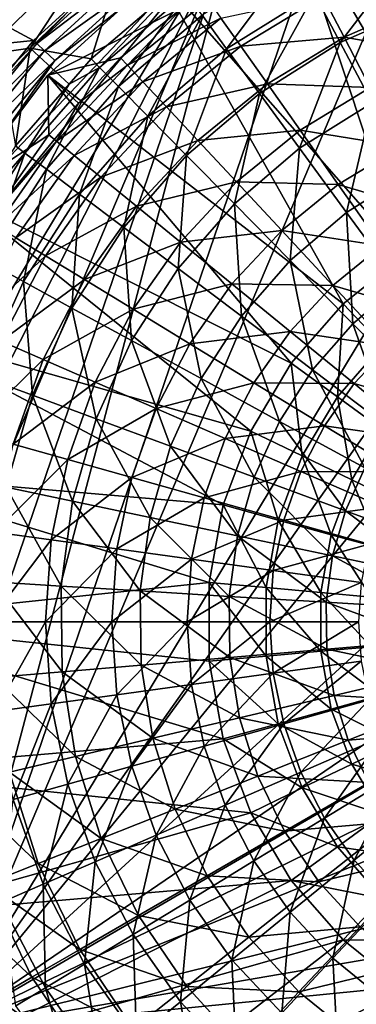
# Model space of a CAD drawing. Extents: x -59 to 59, y -118 to 0.
# Drawn here: x -32 to -15, y -78 to -28 of the extents above; entities that cross this region are included whole.
import ezdxf

# ---------------------------------------------------------------- set-up
doc = ezdxf.new("R2010")
doc.units = 0
doc.layers.add('L1', color=7, linetype='CONTINUOUS')
doc.layers.add('L4', color=7, linetype='CONTINUOUS')

msp = doc.modelspace()

# ---------------------------------------------------------------- linework, layer by layer
at = {"layer": 'L1', "color": 255}
for points in [[(-18.49814, -21.55072, -9.199997), (-8.843063, -38.01062, -9.199997), (-11.35701, -18.78424, -9.199997)], [(-25.00934, -25.58229, -9.199997), (-12.39518, -39.9221, -9.199997), (-18.49814, -21.55072, -9.199997)], [(-18.49814, -21.55072, -9.199997), (-12.39518, -39.9221, -9.199997), (-8.843063, -38.01062, -9.199997)], [(-30.66887, -30.74163, -9.199997), (-15.54891, -42.43711, -9.199997), (-25.00934, -25.58229, -9.199997)], [(-25.00934, -25.58229, -9.199997), (-23.7444, -27.25337, -61.53087), (-30.66887, -30.74163, -9.199997)], [(-25.00934, -25.58229, -9.199997), (-15.54891, -42.43711, -9.199997), (-12.39518, -39.9221, -9.199997)], [(-26.58829, -30.23089, -66.54388), (-23.7444, -27.25337, -61.53087), (-22.46411, -26.87561, -66.54388)], [(-26.58829, -30.23089, -66.54388), (-22.46411, -26.87561, -66.54388), (-21.8008, -27.81531, -71.45038)], [(-16.58, -26.70205, -76.17048), (-20.78263, -29.25772, -76.17048), (-21.8008, -27.81531, -71.45038)], [(-16.58, -26.70205, -76.17048), (-15.49785, -28.79051, -80.62737), (-20.78263, -29.25772, -76.17048)], [(-11.28083, -26.9588, -80.62737), (-15.49785, -28.79051, -80.62737), (-16.58, -26.70205, -76.17048)], [(-11.28083, -26.9588, -80.62737), (-10.30951, -29.69182, -84.74851), (-15.49785, -28.79051, -80.62737)], [(-30.66887, -30.74163, -9.199997), (-23.7444, -27.25337, -61.53087), (-26.94059, -29.85367, -61.53087)], [(-26.94059, -29.85367, -61.53087), (-23.7444, -27.25337, -61.53087), (-26.58829, -30.23089, -66.54388)], [(-21.8008, -27.81531, -71.45038), (-25.80321, -31.07151, -71.45038), (-26.58829, -30.23089, -66.54388)], [(-21.8008, -27.81531, -71.45038), (-20.78263, -29.25772, -76.17048), (-25.80321, -31.07151, -71.45038)], [(-19.42618, -31.17938, -80.62737), (-20.78263, -29.25772, -76.17048), (-15.49785, -28.79051, -80.62737)], [(-19.42618, -31.17938, -80.62737), (-15.49785, -28.79051, -80.62737), (-14.16344, -31.36581, -84.74851)], [(-14.16344, -31.36581, -84.74851), (-15.49785, -28.79051, -80.62737), (-10.30951, -29.69182, -84.74851)], [(-24.59812, -32.36185, -76.17048), (-25.80321, -31.07151, -71.45038), (-20.78263, -29.25772, -76.17048)], [(-24.59812, -32.36185, -76.17048), (-20.78263, -29.25772, -76.17048), (-19.42618, -31.17938, -80.62737)], [(-30.66887, -30.74163, -9.199997), (-26.94059, -29.85367, -61.53087), (-29.10377, -32.16986, -61.53087)], [(-29.10377, -32.16986, -61.53087), (-26.94059, -29.85367, -61.53087), (-26.58829, -30.23089, -66.54388)], [(-26.58829, -30.23089, -66.54388), (-25.80321, -31.07151, -71.45038), (-30.21719, -34.11649, -66.54388)], [(-26.58829, -30.23089, -66.54388), (-30.21719, -34.11649, -66.54388), (-29.10377, -32.16986, -61.53087)], [(-35.28401, -36.85306, -9.199997), (-18.20288, -45.47483, -9.199997), (-30.66887, -30.74163, -9.199997)], [(-30.61758, -33.79076, -61.53087), (-35.28401, -36.85306, -9.199997), (-30.66887, -30.74163, -9.199997)], [(-30.66887, -30.74163, -9.199997), (-18.20288, -45.47483, -9.199997), (-15.54891, -42.43711, -9.199997)], [(-30.61758, -33.79076, -61.53087), (-30.66887, -30.74163, -9.199997), (-29.10377, -32.16986, -61.53087)], [(-29.32495, -34.84238, -71.45038), (-30.21719, -34.11649, -66.54388), (-25.80321, -31.07151, -71.45038)], [(-29.32495, -34.84238, -71.45038), (-25.80321, -31.07151, -71.45038), (-24.59812, -32.36185, -76.17048)], [(-22.99263, -34.0809, -80.62737), (-24.59812, -32.36185, -76.17048), (-19.42618, -31.17938, -80.62737)], [(-22.99263, -34.0809, -80.62737), (-19.42618, -31.17938, -80.62737), (-17.75352, -33.54899, -84.74851)], [(-17.75352, -33.54899, -84.74851), (-19.42618, -31.17938, -80.62737), (-14.16344, -31.36581, -84.74851)], [(-17.75352, -33.54899, -84.74851), (-14.16344, -31.36581, -84.74851), (-12.59848, -34.38604, -88.46682)], [(-30.21719, -34.11649, -66.54388), (-30.61758, -33.79076, -61.53087), (-29.10377, -32.16986, -61.53087)], [(-27.95539, -35.95661, -76.17048), (-29.32495, -34.84238, -71.45038), (-24.59812, -32.36185, -76.17048)], [(-27.95539, -35.95661, -76.17048), (-24.59812, -32.36185, -76.17048), (-22.99263, -34.0809, -80.62737)], [(-21.01289, -36.20068, -84.74851), (-22.99263, -34.0809, -80.62737), (-17.75352, -33.54899, -84.74851)], [(-21.01289, -36.20068, -84.74851), (-17.75352, -33.54899, -84.74851), (-15.79189, -36.328, -88.46682)], [(-15.79189, -36.328, -88.46682), (-17.75352, -33.54899, -84.74851), (-12.59848, -34.38604, -88.46682)], [(-33.5417, -37.9333, -61.53087), (-35.28401, -36.85306, -9.199997), (-30.61758, -33.79076, -61.53087)], [(-30.21719, -34.11649, -66.54388), (-33.5417, -37.9333, -61.53087), (-30.61758, -33.79076, -61.53087)], [(-33.2832, -38.46003, -66.54388), (-33.5417, -37.9333, -61.53087), (-30.21719, -34.11649, -66.54388)], [(-33.2832, -38.46003, -66.54388), (-30.21719, -34.11649, -66.54388), (-29.32495, -34.84238, -71.45038)], [(-26.13078, -37.44103, -80.62737), (-27.95539, -35.95661, -76.17048), (-22.99263, -34.0809, -80.62737)], [(-26.13078, -37.44103, -80.62737), (-22.99263, -34.0809, -80.62737), (-21.01289, -36.20068, -84.74851)], [(-15.79189, -36.328, -88.46682), (-12.59848, -34.38604, -88.46682), (-10.82845, -37.80204, -91.72176)], [(-32.30043, -39.05767, -71.45038), (-33.2832, -38.46003, -66.54388), (-29.32495, -34.84238, -71.45038)], [(-32.30043, -39.05767, -71.45038), (-29.32495, -34.84238, -71.45038), (-27.95539, -35.95661, -76.17048)], [(-30.7919, -39.97503, -76.17048), (-32.30043, -39.05767, -71.45038), (-27.95539, -35.95661, -76.17048)], [(-30.7919, -39.97503, -76.17048), (-27.95539, -35.95661, -76.17048), (-26.13078, -37.44103, -80.62737)], [(-23.88083, -39.2715, -84.74851), (-26.13078, -37.44103, -80.62737), (-21.01289, -36.20068, -84.74851)], [(-23.88083, -39.2715, -84.74851), (-21.01289, -36.20068, -84.74851), (-18.69112, -38.6867, -88.46682)], [(-18.69112, -38.6867, -88.46682), (-21.01289, -36.20068, -84.74851), (-15.79189, -36.328, -88.46682)], [(-18.69112, -38.6867, -88.46682), (-15.79189, -36.328, -88.46682), (-13.5732, -39.47116, -91.72176)], [(-13.5732, -39.47116, -91.72176), (-15.79189, -36.328, -88.46682), (-10.82845, -37.80204, -91.72176)], [(-38.6976, -43.70847, -9.199997), (-20.2718, -48.93762, -9.199997), (-35.28401, -36.85306, -9.199997)], [(-35.28401, -36.85306, -9.199997), (-20.2718, -48.93762, -9.199997), (-18.20288, -45.47483, -9.199997)], [(-28.78216, -41.19718, -80.62737), (-30.7919, -39.97503, -76.17048), (-26.13078, -37.44103, -80.62737)], [(-28.78216, -41.19718, -80.62737), (-26.13078, -37.44103, -80.62737), (-23.88083, -39.2715, -84.74851)], [(-21.24217, -41.41821, -88.46682), (-23.88083, -39.2715, -84.74851), (-18.69112, -38.6867, -88.46682)], [(-21.24217, -41.41821, -88.46682), (-18.69112, -38.6867, -88.46682), (-16.06511, -41.49847, -91.72176)], [(-18.69112, -38.6867, -88.46682), (-13.5732, -39.47116, -91.72176), (-16.06511, -41.49847, -91.72176)], [(-34.67422, -43.63886, -71.45038), (-32.30043, -39.05767, -71.45038), (-30.7919, -39.97503, -76.17048)], [(-26.30392, -42.70423, -84.74851), (-28.78216, -41.19718, -80.62737), (-23.88083, -39.2715, -84.74851)], [(-26.30392, -42.70423, -84.74851), (-23.88083, -39.2715, -84.74851), (-21.24217, -41.41821, -88.46682)], [(-16.06511, -41.49847, -91.72176), (-13.5732, -39.47116, -91.72176), (-11.13358, -42.92731, -94.46035)], [(-33.05482, -44.34227, -76.17048), (-34.67422, -43.63886, -71.45038), (-30.7919, -39.97503, -76.17048)], [(-33.05482, -44.34227, -76.17048), (-30.7919, -39.97503, -76.17048), (-28.78216, -41.19718, -80.62737)], [(-15.54891, -42.43711, -9.199997), (-13.52661, -44.55227, -8.911779), (-12.39518, -39.9221, -9.199997)], [(-30.89738, -45.27938, -80.62737), (-33.05482, -44.34227, -76.17048), (-28.78216, -41.19718, -80.62737)], [(-30.89738, -45.27938, -80.62737), (-28.78216, -41.19718, -80.62737), (-26.30392, -42.70423, -84.74851)], [(-23.39753, -44.47165, -88.46682), (-26.30392, -42.70423, -84.74851), (-21.24217, -41.41821, -88.46682)], [(-23.39753, -44.47165, -88.46682), (-21.24217, -41.41821, -88.46682), (-18.25775, -43.84622, -91.72176)], [(-18.25775, -43.84622, -91.72176), (-21.24217, -41.41821, -88.46682), (-16.06511, -41.49847, -91.72176)], [(-18.25775, -43.84622, -91.72176), (-16.06511, -41.49847, -91.72176), (-13.17759, -44.59024, -94.46035)], [(-16.06511, -41.49847, -91.72176), (-11.13358, -42.92731, -94.46035), (-13.17759, -44.59024, -94.46035)], [(-28.23702, -46.43494, -84.74851), (-30.89738, -45.27938, -80.62737), (-26.30392, -42.70423, -84.74851)], [(-28.23702, -46.43494, -84.74851), (-26.30392, -42.70423, -84.74851), (-23.39753, -44.47165, -88.46682)], [(-18.20288, -45.47483, -9.199997), (-15.83541, -47.1949, -8.911779), (-15.54891, -42.43711, -9.199997)], [(-15.54891, -42.43711, -9.199997), (-15.83541, -47.1949, -8.911779), (-13.52661, -44.55227, -8.911779)], [(-40.79339, -51.0744, -9.199997), (-21.68916, -52.71417, -9.199997), (-38.6976, -43.70847, -9.199997)], [(-38.6976, -43.70847, -9.199997), (-21.68916, -52.71417, -9.199997), (-20.2718, -48.93762, -9.199997)], [(-18.25775, -43.84622, -91.72176), (-20.11028, -46.47066, -91.72176), (-23.39753, -44.47165, -88.46682)], [(-18.25775, -43.84622, -91.72176), (-14.97614, -46.51601, -94.46035), (-20.11028, -46.47066, -91.72176)], [(-13.17759, -44.59024, -94.46035), (-14.97614, -46.51601, -94.46035), (-18.25775, -43.84622, -91.72176)], [(-34.70199, -48.97696, -76.17048), (-33.05482, -44.34227, -76.17048), (-30.89738, -45.27938, -80.62737)], [(-23.39753, -44.47165, -88.46682), (-25.11703, -47.79014, -88.46682), (-28.23702, -46.43494, -84.74851)], [(-23.39753, -44.47165, -88.46682), (-20.11028, -46.47066, -91.72176), (-25.11703, -47.79014, -88.46682)], [(-15.83541, -47.1949, -8.911779), (-13.55892, -48.84887, -8.058196), (-13.52661, -44.55227, -8.911779)], [(-14.97614, -46.51601, -94.46035), (-13.17759, -44.59024, -94.46035), (-10.07559, -47.91168, -96.63802)], [(-32.43704, -49.61157, -80.62737), (-34.70199, -48.97696, -76.17048), (-30.89738, -45.27938, -80.62737)], [(-32.43704, -49.61157, -80.62737), (-30.89738, -45.27938, -80.62737), (-28.23702, -46.43494, -84.74851)], [(-20.2718, -48.93762, -9.199997), (-17.63524, -50.20731, -8.911779), (-18.20288, -45.47483, -9.199997)], [(-18.20288, -45.47483, -9.199997), (-17.63524, -50.20731, -8.911779), (-15.83541, -47.1949, -8.911779)], [(-28.23702, -46.43494, -84.74851), (-29.64411, -50.39411, -84.74851), (-32.43704, -49.61157, -80.62737)], [(-28.23702, -46.43494, -84.74851), (-25.11703, -47.79014, -88.46682), (-29.64411, -50.39411, -84.74851)], [(-21.5882, -49.32292, -91.72176), (-25.11703, -47.79014, -88.46682), (-20.11028, -46.47066, -91.72176)], [(-21.5882, -49.32292, -91.72176), (-20.11028, -46.47066, -91.72176), (-16.4957, -48.66874, -94.46035)], [(-16.4957, -48.66874, -94.46035), (-20.11028, -46.47066, -91.72176), (-14.97614, -46.51601, -94.46035)], [(-16.4957, -48.66874, -94.46035), (-14.97614, -46.51601, -94.46035), (-11.45075, -49.38412, -96.63802)], [(-11.45075, -49.38412, -96.63802), (-14.97614, -46.51601, -94.46035), (-10.07559, -47.91168, -96.63802)], [(-17.63524, -50.20731, -8.911779), (-15.10001, -51.42822, -8.058196), (-15.83541, -47.1949, -8.911779)], [(-15.83541, -47.1949, -8.911779), (-15.10001, -51.42822, -8.058196), (-13.55892, -48.84887, -8.058196)], [(-26.36865, -51.31185, -88.46682), (-29.64411, -50.39411, -84.74851), (-25.11703, -47.79014, -88.46682)], [(-26.36865, -51.31185, -88.46682), (-25.11703, -47.79014, -88.46682), (-21.5882, -49.32292, -91.72176)], [(-17.70798, -51.00834, -94.46035), (-21.5882, -49.32292, -91.72176), (-16.4957, -48.66874, -94.46035)], [(-17.70798, -51.00834, -94.46035), (-16.4957, -48.66874, -94.46035), (-12.61261, -51.0301, -96.63802)], [(-12.61261, -51.0301, -96.63802), (-16.4957, -48.66874, -94.46035), (-11.45075, -49.38412, -96.63802)], [(-22.66398, -52.34985, -91.72176), (-26.36865, -51.31185, -88.46682), (-21.5882, -49.32292, -91.72176)], [(-22.66398, -52.34985, -91.72176), (-21.5882, -49.32292, -91.72176), (-17.70798, -51.00834, -94.46035)], [(-21.68916, -52.71417, -9.199997), (-18.86827, -53.49269, -8.911779), (-20.2718, -48.93762, -9.199997)], [(-20.2718, -48.93762, -9.199997), (-18.86827, -53.49269, -8.911779), (-17.63524, -50.20731, -8.911779)], [(-15.10001, -51.42822, -8.058196), (-12.76353, -52.55341, -6.672045), (-13.55892, -48.84887, -8.058196)], [(-32.43704, -49.61157, -80.62737), (-29.64411, -50.39411, -84.74851), (-33.37246, -54.11306, -80.62737)], [(-18.86827, -53.49269, -8.911779), (-16.15578, -54.24129, -8.058196), (-17.63524, -50.20731, -8.911779)], [(-17.63524, -50.20731, -8.911779), (-16.15578, -54.24129, -8.058196), (-15.10001, -51.42822, -8.058196)], [(-30.49899, -54.50801, -84.74851), (-33.37246, -54.11306, -80.62737), (-29.64411, -50.39411, -84.74851)], [(-30.49899, -54.50801, -84.74851), (-29.64411, -50.39411, -84.74851), (-26.36865, -51.31185, -88.46682)], [(-41.5, -58.7, -9.199997), (-22.40942, -56.68312, -9.199997), (-40.79339, -51.0744, -9.199997)], [(-40.79339, -51.0744, -9.199997), (-22.40942, -56.68312, -9.199997), (-21.68916, -52.71417, -9.199997)], [(-27.12907, -54.9712, -88.46682), (-30.49899, -54.50801, -84.74851), (-26.36865, -51.31185, -88.46682)], [(-27.12907, -54.9712, -88.46682), (-26.36865, -51.31185, -88.46682), (-22.66398, -52.34985, -91.72176)], [(-18.5904, -53.49122, -94.46035), (-22.66398, -52.34985, -91.72176), (-17.70798, -51.00834, -94.46035)], [(-18.5904, -53.49122, -94.46035), (-17.70798, -51.00834, -94.46035), (-13.53952, -52.81896, -96.63802)], [(-13.53952, -52.81896, -96.63802), (-17.70798, -51.00834, -94.46035), (-12.61261, -51.0301, -96.63802)], [(-16.15578, -54.24129, -8.058196), (-13.65593, -54.9312, -6.672045), (-15.10001, -51.42822, -8.058196)], [(-15.10001, -51.42822, -8.058196), (-13.65593, -54.9312, -6.672045), (-12.76353, -52.55341, -6.672045)], [(-23.31756, -55.49508, -91.72176), (-27.12907, -54.9712, -88.46682), (-22.66398, -52.34985, -91.72176)], [(-23.31756, -55.49508, -91.72176), (-22.66398, -52.34985, -91.72176), (-18.5904, -53.49122, -94.46035)], [(-22.40942, -56.68312, -9.199997), (-19.49485, -56.94543, -8.911779), (-21.68916, -52.71417, -9.199997)], [(-21.68916, -52.71417, -9.199997), (-19.49485, -56.94543, -8.911779), (-18.86827, -53.49269, -8.911779)], [(-13.53952, -52.81896, -96.63802), (-14.21422, -54.71736, -96.63802), (-18.5904, -53.49122, -94.46035)], [(-18.5904, -53.49122, -94.46035), (-19.12651, -56.07112, -94.46035), (-23.31756, -55.49508, -91.72176)], [(-19.49485, -56.94543, -8.911779), (-16.69228, -57.19767, -8.058196), (-18.86827, -53.49269, -8.911779)], [(-18.5904, -53.49122, -94.46035), (-14.21422, -54.71736, -96.63802), (-19.12651, -56.07112, -94.46035)], [(-18.86827, -53.49269, -8.911779), (-16.69228, -57.19767, -8.058196), (-16.15578, -54.24129, -8.058196)], [(-33.68622, -58.7, -80.62737), (-33.37246, -54.11306, -80.62737), (-30.49899, -54.50801, -84.74851)], [(-16.69228, -57.19767, -8.058196), (-14.10942, -57.43013, -6.672045), (-16.15578, -54.24129, -8.058196)], [(-16.15578, -54.24129, -8.058196), (-14.10942, -57.43013, -6.672045), (-13.65593, -54.9312, -6.672045)], [(-30.78572, -58.7, -84.74851), (-33.68622, -58.7, -80.62737), (-30.49899, -54.50801, -84.74851)], [(-30.78572, -58.7, -84.74851), (-30.49899, -54.50801, -84.74851), (-27.12907, -54.9712, -88.46682)], [(-14.62413, -56.68996, -96.63802), (-19.12651, -56.07112, -94.46035), (-14.21422, -54.71736, -96.63802)], [(-27.38412, -58.7, -88.46682), (-30.78572, -58.7, -84.74851), (-27.12907, -54.9712, -88.46682)], [(-27.38412, -58.7, -88.46682), (-27.12907, -54.9712, -88.46682), (-23.31756, -55.49508, -91.72176)], [(-23.31756, -55.49508, -91.72176), (-23.53678, -58.7, -91.72176), (-27.38412, -58.7, -88.46682)], [(-23.31756, -55.49508, -91.72176), (-19.12651, -56.07112, -94.46035), (-23.53678, -58.7, -91.72176)], [(-19.30633, -58.7, -94.46035), (-23.53678, -58.7, -91.72176), (-19.12651, -56.07112, -94.46035)], [(-19.30633, -58.7, -94.46035), (-19.12651, -56.07112, -94.46035), (-14.62413, -56.68996, -96.63802)], [(-41.5, -58.7, -9.199997), (-22.40942, -60.71689, -9.199997), (-22.40942, -56.68312, -9.199997)], [(-22.40942, -60.71689, -9.199997), (-19.49485, -60.45457, -8.911779), (-22.40942, -56.68312, -9.199997)], [(-22.40942, -56.68312, -9.199997), (-19.49485, -60.45457, -8.911779), (-19.49485, -56.94543, -8.911779)], [(-14.76162, -58.7, -96.63802), (-19.30633, -58.7, -94.46035), (-14.62413, -56.68996, -96.63802)], [(-19.49485, -60.45457, -8.911779), (-16.69228, -60.20233, -8.058196), (-19.49485, -56.94543, -8.911779)], [(-19.49485, -56.94543, -8.911779), (-16.69228, -60.20233, -8.058196), (-16.69228, -57.19767, -8.058196)], [(-16.69228, -60.20233, -8.058196), (-14.10942, -59.96987, -6.672045), (-16.69228, -57.19767, -8.058196)], [(-16.69228, -57.19767, -8.058196), (-14.10942, -59.96987, -6.672045), (-14.10942, -57.43013, -6.672045)], [(-21.68916, -64.68583, -9.199997), (-22.40942, -60.71689, -9.199997), (-41.5, -58.7, -9.199997)], [(-40.79339, -66.3256, -9.199997), (-21.68916, -64.68583, -9.199997), (-41.5, -58.7, -9.199997)], [(-33.37246, -63.28694, -80.62737), (-33.68622, -58.7, -80.62737), (-30.78572, -58.7, -84.74851)], [(-30.49899, -62.89199, -84.74851), (-33.37246, -63.28694, -80.62737), (-30.78572, -58.7, -84.74851)], [(-30.49899, -62.89199, -84.74851), (-30.78572, -58.7, -84.74851), (-27.38412, -58.7, -88.46682)], [(-27.38412, -58.7, -88.46682), (-27.12907, -62.42881, -88.46682), (-30.49899, -62.89199, -84.74851)], [(-27.38412, -58.7, -88.46682), (-23.53678, -58.7, -91.72176), (-27.12907, -62.42881, -88.46682)], [(-23.31756, -61.90493, -91.72176), (-27.12907, -62.42881, -88.46682), (-23.53678, -58.7, -91.72176)], [(-23.31756, -61.90493, -91.72176), (-23.53678, -58.7, -91.72176), (-19.30633, -58.7, -94.46035)], [(-19.12651, -61.32888, -94.46035), (-23.31756, -61.90493, -91.72176), (-19.30633, -58.7, -94.46035)], [(-19.12651, -61.32888, -94.46035), (-19.30633, -58.7, -94.46035), (-14.76162, -58.7, -96.63802)], [(-14.62413, -60.71004, -96.63802), (-19.12651, -61.32888, -94.46035), (-14.76162, -58.7, -96.63802)], [(-19.49485, -60.45457, -8.911779), (-16.15578, -63.15871, -8.058196), (-16.69228, -60.20233, -8.058196)], [(-16.69228, -60.20233, -8.058196), (-13.65593, -62.4688, -6.672045), (-14.10942, -59.96987, -6.672045)], [(-16.15578, -63.15871, -8.058196), (-13.65593, -62.4688, -6.672045), (-16.69228, -60.20233, -8.058196)], [(-22.40942, -60.71689, -9.199997), (-18.86827, -63.90731, -8.911779), (-19.49485, -60.45457, -8.911779)], [(-21.68916, -64.68583, -9.199997), (-18.86827, -63.90731, -8.911779), (-22.40942, -60.71689, -9.199997)], [(-18.86827, -63.90731, -8.911779), (-16.15578, -63.15871, -8.058196), (-19.49485, -60.45457, -8.911779)], [(-18.5904, -63.90879, -94.46035), (-19.12651, -61.32888, -94.46035), (-14.62413, -60.71004, -96.63802)], [(-14.21422, -62.68264, -96.63802), (-18.5904, -63.90879, -94.46035), (-14.62413, -60.71004, -96.63802)], [(-22.66398, -65.05015, -91.72176), (-23.31756, -61.90493, -91.72176), (-19.12651, -61.32888, -94.46035)], [(-18.5904, -63.90879, -94.46035), (-22.66398, -65.05015, -91.72176), (-19.12651, -61.32888, -94.46035)], [(-26.36865, -66.08815, -88.46682), (-27.12907, -62.42881, -88.46682), (-23.31756, -61.90493, -91.72176)], [(-22.66398, -65.05015, -91.72176), (-26.36865, -66.08815, -88.46682), (-23.31756, -61.90493, -91.72176)], [(-30.49899, -62.89199, -84.74851), (-27.12907, -62.42881, -88.46682), (-29.64411, -67.00589, -84.74851)], [(-26.36865, -66.08815, -88.46682), (-29.64411, -67.00589, -84.74851), (-27.12907, -62.42881, -88.46682)], [(-32.43704, -67.78843, -80.62737), (-33.37246, -63.28694, -80.62737), (-30.49899, -62.89199, -84.74851)], [(-30.49899, -62.89199, -84.74851), (-29.64411, -67.00589, -84.74851), (-32.43704, -67.78843, -80.62737)], [(-17.70798, -66.39166, -94.46035), (-18.5904, -63.90879, -94.46035), (-14.21422, -62.68264, -96.63802)], [(-13.53952, -64.58104, -96.63802), (-17.70798, -66.39166, -94.46035), (-14.21422, -62.68264, -96.63802)], [(-16.15578, -63.15871, -8.058196), (-12.76353, -64.84659, -6.672045), (-13.65593, -62.4688, -6.672045)], [(-18.86827, -63.90731, -8.911779), (-15.10001, -65.97178, -8.058196), (-16.15578, -63.15871, -8.058196)], [(-15.10001, -65.97178, -8.058196), (-12.76353, -64.84659, -6.672045), (-16.15578, -63.15871, -8.058196)], [(-21.5882, -68.07708, -91.72176), (-22.66398, -65.05015, -91.72176), (-18.5904, -63.90879, -94.46035)], [(-21.68916, -64.68583, -9.199997), (-17.63524, -67.19269, -8.911779), (-18.86827, -63.90731, -8.911779)], [(-17.70798, -66.39166, -94.46035), (-21.5882, -68.07708, -91.72176), (-18.5904, -63.90879, -94.46035)], [(-17.63524, -67.19269, -8.911779), (-15.10001, -65.97178, -8.058196), (-18.86827, -63.90731, -8.911779)], [(-40.79339, -66.3256, -9.199997), (-20.2718, -68.46239, -9.199997), (-21.68916, -64.68583, -9.199997)], [(-20.2718, -68.46239, -9.199997), (-17.63524, -67.19269, -8.911779), (-21.68916, -64.68583, -9.199997)], [(-16.4957, -68.73126, -94.46035), (-17.70798, -66.39166, -94.46035), (-13.53952, -64.58104, -96.63802)], [(-12.61261, -66.3699, -96.63802), (-16.4957, -68.73126, -94.46035), (-13.53952, -64.58104, -96.63802)], [(-15.10001, -65.97178, -8.058196), (-11.4609, -67.02683, -6.672045), (-12.76353, -64.84659, -6.672045)], [(-25.11703, -69.60987, -88.46682), (-26.36865, -66.08815, -88.46682), (-22.66398, -65.05015, -91.72176)], [(-21.5882, -68.07708, -91.72176), (-25.11703, -69.60987, -88.46682), (-22.66398, -65.05015, -91.72176)], [(-38.6976, -73.69153, -9.199997), (-20.2718, -68.46239, -9.199997), (-40.79339, -66.3256, -9.199997)], [(-28.23702, -70.96507, -84.74851), (-29.64411, -67.00589, -84.74851), (-26.36865, -66.08815, -88.46682)], [(-25.11703, -69.60987, -88.46682), (-28.23702, -70.96507, -84.74851), (-26.36865, -66.08815, -88.46682)], [(-20.11028, -70.92933, -91.72176), (-21.5882, -68.07708, -91.72176), (-17.70798, -66.39166, -94.46035)], [(-16.4957, -68.73126, -94.46035), (-20.11028, -70.92933, -91.72176), (-17.70798, -66.39166, -94.46035)], [(-17.63524, -67.19269, -8.911779), (-13.55892, -68.55113, -8.058196), (-15.10001, -65.97178, -8.058196)], [(-14.97614, -70.88399, -94.46035), (-16.4957, -68.73126, -94.46035), (-12.61261, -66.3699, -96.63802)], [(-13.55892, -68.55113, -8.058196), (-11.4609, -67.02683, -6.672045), (-15.10001, -65.97178, -8.058196)], [(-14.97614, -70.88399, -94.46035), (-12.61261, -66.3699, -96.63802), (-11.45075, -68.01588, -96.63802)], [(-32.43704, -67.78843, -80.62737), (-29.64411, -67.00589, -84.74851), (-30.89738, -72.12063, -80.62737)], [(-28.23702, -70.96507, -84.74851), (-30.89738, -72.12063, -80.62737), (-29.64411, -67.00589, -84.74851)], [(-20.2718, -68.46239, -9.199997), (-15.83541, -70.2051, -8.911779), (-17.63524, -67.19269, -8.911779)], [(-15.83541, -70.2051, -8.911779), (-13.55892, -68.55113, -8.058196), (-17.63524, -67.19269, -8.911779)], [(-32.43704, -67.78843, -80.62737), (-30.89738, -72.12063, -80.62737), (-33.05482, -73.05773, -76.17048)], [(-38.6976, -73.69153, -9.199997), (-18.20288, -71.92517, -9.199997), (-20.2718, -68.46239, -9.199997)], [(-23.39753, -72.92835, -88.46682), (-25.11703, -69.60987, -88.46682), (-21.5882, -68.07708, -91.72176)], [(-20.11028, -70.92933, -91.72176), (-23.39753, -72.92835, -88.46682), (-21.5882, -68.07708, -91.72176)], [(-18.20288, -71.92517, -9.199997), (-15.83541, -70.2051, -8.911779), (-20.2718, -68.46239, -9.199997)], [(-13.17759, -72.80976, -94.46035), (-14.97614, -70.88399, -94.46035), (-11.45075, -68.01588, -96.63802)], [(-18.25775, -73.55378, -91.72176), (-20.11028, -70.92933, -91.72176), (-16.4957, -68.73126, -94.46035)], [(-14.97614, -70.88399, -94.46035), (-18.25775, -73.55378, -91.72176), (-16.4957, -68.73126, -94.46035)], [(-15.83541, -70.2051, -8.911779), (-11.58204, -70.81386, -8.058196), (-13.55892, -68.55113, -8.058196)], [(-26.30392, -74.69577, -84.74851), (-28.23702, -70.96507, -84.74851), (-25.11703, -69.60987, -88.46682)], [(-23.39753, -72.92835, -88.46682), (-26.30392, -74.69577, -84.74851), (-25.11703, -69.60987, -88.46682)], [(-18.20288, -71.92517, -9.199997), (-13.52661, -72.84773, -8.911779), (-15.83541, -70.2051, -8.911779)], [(-13.52661, -72.84773, -8.911779), (-11.58204, -70.81386, -8.058196), (-15.83541, -70.2051, -8.911779)], [(-28.78216, -76.20282, -80.62737), (-30.89738, -72.12063, -80.62737), (-28.23702, -70.96507, -84.74851)], [(-26.30392, -74.69577, -84.74851), (-28.78216, -76.20282, -80.62737), (-28.23702, -70.96507, -84.74851)], [(-21.24217, -75.98179, -88.46682), (-23.39753, -72.92835, -88.46682), (-20.11028, -70.92933, -91.72176)], [(-18.25775, -73.55378, -91.72176), (-21.24217, -75.98179, -88.46682), (-20.11028, -70.92933, -91.72176)], [(-16.06511, -75.90153, -91.72176), (-18.25775, -73.55378, -91.72176), (-14.97614, -70.88399, -94.46035)], [(-16.06511, -75.90153, -91.72176), (-14.97614, -70.88399, -94.46035), (-13.17759, -72.80976, -94.46035)], [(-35.28401, -80.54694, -9.199997), (-18.20288, -71.92517, -9.199997), (-38.6976, -73.69153, -9.199997)], [(-35.28401, -80.54694, -9.199997), (-15.54891, -74.96288, -9.199997), (-18.20288, -71.92517, -9.199997)], [(-15.54891, -74.96288, -9.199997), (-13.52661, -72.84773, -8.911779), (-18.20288, -71.92517, -9.199997)], [(-33.05482, -73.05773, -76.17048), (-30.89738, -72.12063, -80.62737), (-30.7919, -77.42497, -76.17048)], [(-28.78216, -76.20282, -80.62737), (-30.7919, -77.42497, -76.17048), (-30.89738, -72.12063, -80.62737)], [(-23.88083, -78.1285, -84.74851), (-26.30392, -74.69577, -84.74851), (-23.39753, -72.92835, -88.46682)], [(-21.24217, -75.98179, -88.46682), (-23.88083, -78.1285, -84.74851), (-23.39753, -72.92835, -88.46682)], [(-13.5732, -77.92884, -91.72176), (-16.06511, -75.90153, -91.72176), (-13.17759, -72.80976, -94.46035)], [(-15.54891, -74.96288, -9.199997), (-10.78306, -75.03564, -8.911779), (-13.52661, -72.84773, -8.911779)], [(-33.05482, -73.05773, -76.17048), (-30.7919, -77.42497, -76.17048), (-32.30043, -78.34233, -71.45038)], [(-18.69112, -78.71331, -88.46682), (-21.24217, -75.98179, -88.46682), (-18.25775, -73.55378, -91.72176)], [(-16.06511, -75.90153, -91.72176), (-18.69112, -78.71331, -88.46682), (-18.25775, -73.55378, -91.72176)], [(-30.66887, -86.65837, -9.199997), (-15.54891, -74.96288, -9.199997), (-35.28401, -80.54694, -9.199997)], [(-30.66887, -86.65837, -9.199997), (-12.39518, -77.47789, -9.199997), (-15.54891, -74.96288, -9.199997)], [(-26.13078, -79.95897, -80.62737), (-28.78216, -76.20282, -80.62737), (-26.30392, -74.69577, -84.74851)], [(-23.88083, -78.1285, -84.74851), (-26.13078, -79.95897, -80.62737), (-26.30392, -74.69577, -84.74851)], [(-12.39518, -77.47789, -9.199997), (-10.78306, -75.03564, -8.911779), (-15.54891, -74.96288, -9.199997)], [(-21.01289, -81.19932, -84.74851), (-23.88083, -78.1285, -84.74851), (-21.24217, -75.98179, -88.46682)], [(-18.69112, -78.71331, -88.46682), (-21.01289, -81.19932, -84.74851), (-21.24217, -75.98179, -88.46682)], [(-15.79189, -81.072, -88.46682), (-18.69112, -78.71331, -88.46682), (-16.06511, -75.90153, -91.72176)], [(-15.79189, -81.072, -88.46682), (-16.06511, -75.90153, -91.72176), (-13.5732, -77.92884, -91.72176)], [(-27.95539, -81.44339, -76.17048), (-30.7919, -77.42497, -76.17048), (-28.78216, -76.20282, -80.62737)], [(-26.13078, -79.95897, -80.62737), (-27.95539, -81.44339, -76.17048), (-28.78216, -76.20282, -80.62737)], [(-32.30043, -78.34233, -71.45038), (-30.7919, -77.42497, -76.17048), (-29.32495, -82.55762, -71.45038)], [(-27.95539, -81.44339, -76.17048), (-29.32495, -82.55762, -71.45038), (-30.7919, -77.42497, -76.17048)], [(-25.00934, -91.81771, -9.199997), (-12.39518, -77.47789, -9.199997), (-30.66887, -86.65837, -9.199997)], [(-25.00934, -91.81771, -9.199997), (-8.843063, -79.38938, -9.199997), (-12.39518, -77.47789, -9.199997)], [(-12.59848, -83.01396, -88.46682), (-15.79189, -81.072, -88.46682), (-13.5732, -77.92884, -91.72176)], [(-22.99263, -83.3191, -80.62737), (-26.13078, -79.95897, -80.62737), (-23.88083, -78.1285, -84.74851)], [(-21.01289, -81.19932, -84.74851), (-22.99263, -83.3191, -80.62737), (-23.88083, -78.1285, -84.74851)]]:
    msp.add_3dface(points, dxfattribs=at)
at = {"layer": 'L4', "color": 254}
for points in [[(-9.973851, -18.1653, -108.5), (1.850103, -16.99728, -108.5), (-36.0828, -79.68979, -108.5)], [(7.766191, -17.68505, -108.5), (-36.0828, -79.68979, -108.5), (1.850103, -16.99728, -108.5)], [(13.52418, -19.20777, -108.5), (-36.0828, -79.68979, -108.5), (7.766191, -17.68505, -108.5)], [(-9.973851, -18.1653, -108.5), (-36.0828, -79.68979, -108.5), (-15.64102, -19.99731, -108.5)], [(13.52418, -19.20777, -108.5), (24.1026, -24.61768, -108.5), (-36.0828, -79.68979, -108.5)], [(-15.64102, -19.99731, -108.5), (-36.0828, -79.68979, -108.5), (-20.98978, -22.6172, -108.5)], [(-20.98978, -22.6172, -108.5), (-41.54154, -62.80364, -108.5), (-41.70272, -56.8499, -108.5)], [(-39.49223, -45.17582, -108.5), (-20.98978, -22.6172, -108.5), (-41.70272, -56.8499, -108.5)], [(-20.98978, -22.6172, -108.5), (-40.5347, -68.67385, -108.5), (-41.54154, -62.80364, -108.5)], [(-38.70269, -74.34102, -108.5), (-40.5347, -68.67385, -108.5), (-20.98978, -22.6172, -108.5)], [(-37.16557, -39.69315, -108.5), (-20.98978, -22.6172, -108.5), (-39.49223, -45.17582, -108.5)], [(-20.98978, -22.6172, -108.5), (-36.0828, -79.68979, -108.5), (-38.70269, -74.34102, -108.5)], [(-37.16557, -39.69315, -108.5), (-30.30525, -29.99231, -108.5), (-20.98978, -22.6172, -108.5)], [(-30.30525, -29.99231, -108.5), (-25.91126, -25.97163, -108.5), (-20.98978, -22.6172, -108.5)], [(-27.77731, -23.61462, 11.5), (-35.49998, -24.26072, 11.5), (-34.0884, -29.70787, 11.5)], [(-34.0884, -29.70787, 11.5), (-31.57033, -29.35171, 10.63397), (-27.77731, -23.61462, 11.5)], [(-31.57033, -29.35171, 10.63397), (-26.84623, -24.79067, 10.63397), (-27.77731, -23.61462, 11.5)], [(32.72837, -32.78874, -108.5), (-36.0828, -79.68979, -108.5), (24.1026, -24.61768, -108.5)], [(-12.15442, -24.43719, -77.84881), (-17.01359, -26.57202, -77.84881), (-15.68897, -29.0734, -82.7238)], [(-15.68897, -29.0734, -82.7238), (-11.20811, -27.10479, -82.7238), (-12.15442, -24.43719, -77.84881)], [(-31.57033, -29.35171, 10.63397), (-28.44024, -29.90809, -61.55843), (-26.84623, -24.79067, 10.63397)], [(-26.36642, -25.39672, -108.3086), (-31.23405, -29.11247, -107.7831), (-26.70539, -24.96856, -107.7831)], [(-28.35833, -26.18428, -107.0577), (-26.70539, -24.96856, -107.7831), (-31.23405, -29.11247, -107.7831)], [(-26.84623, -24.79067, 10.63397), (-28.44024, -29.90809, -61.55843), (-23.94503, -26.07398, -61.55843)], [(-22.76815, -27.67752, -72.62804), (-21.51016, -29.39159, -77.84881), (-18.00861, -24.69305, -72.62804)], [(-17.01359, -26.57202, -77.84881), (-18.00861, -24.69305, -72.62804), (-21.51016, -29.39159, -77.84881)], [(-30.8376, -29.48803, -108.3086), (-31.23405, -29.11247, -107.7831), (-26.36642, -25.39672, -108.3086)], [(-25.91126, -25.97163, -108.5), (-30.8376, -29.48803, -108.3086), (-26.36642, -25.39672, -108.3086)], [(-31.39342, -28.96151, -107.0577), (-35.2267, -26.91861, 2.05772), (-28.35833, -26.18428, -107.0577)], [(-28.35833, -26.18428, -107.0577), (-31.23405, -29.11247, -107.7831), (-31.39342, -28.96151, -107.0577)], [(-30.30525, -29.99231, -108.5), (-30.8376, -29.48803, -108.3086), (-25.91126, -25.97163, -108.5)], [(-23.94503, -26.07398, -61.55843), (-28.44024, -29.90809, -61.55843), (-28.01269, -30.34094, -67.16261)], [(-23.58505, -26.56447, -67.16261), (-23.94503, -26.07398, -61.55843), (-28.01269, -30.34094, -67.16261)], [(-23.58505, -26.56447, -67.16261), (-28.01269, -30.34094, -67.16261), (-27.04243, -31.32319, -72.62804)], [(-22.76815, -27.67752, -72.62804), (-23.58505, -26.56447, -67.16261), (-27.04243, -31.32319, -72.62804)], [(-17.01359, -26.57202, -77.84881), (-21.51016, -29.39159, -77.84881), (-19.83544, -31.67345, -82.7238)], [(-15.68897, -29.0734, -82.7238), (-17.01359, -26.57202, -77.84881), (-19.83544, -31.67345, -82.7238)], [(-31.39342, -28.96151, -107.0577), (-37.3065, -29.55901, 2.05772), (-35.2267, -26.91861, 2.05772)], [(-15.68897, -29.0734, -82.7238), (-14.06039, -32.14876, -87.15855), (-11.20811, -27.10479, -82.7238)], [(-22.76815, -27.67752, -72.62804), (-27.04243, -31.32319, -72.62804), (-25.54827, -32.83582, -77.84881)], [(-25.54827, -32.83582, -77.84881), (-21.51016, -29.39159, -77.84881), (-22.76815, -27.67752, -72.62804)], [(-34.00237, -32.1424, -107.0577), (-37.3065, -29.55901, 2.05772), (-31.39342, -28.96151, -107.0577)], [(-30.8376, -29.48803, -108.3086), (-35.12688, -33.8587, -107.7831), (-31.23405, -29.11247, -107.7831)], [(-31.23405, -29.11247, -107.7831), (-35.12688, -33.8587, -107.7831), (-34.00237, -32.1424, -107.0577)], [(-31.23405, -29.11247, -107.7831), (-34.00237, -32.1424, -107.0577), (-31.39342, -28.96151, -107.0577)], [(-15.68897, -29.0734, -82.7238), (-19.83544, -31.67345, -82.7238), (-17.77645, -34.47891, -87.15855)], [(-17.77645, -34.47891, -87.15855), (-14.06039, -32.14876, -87.15855), (-15.68897, -29.0734, -82.7238)], [(-30.8376, -29.48803, -108.3086), (-34.68101, -34.17401, -108.3086), (-35.12688, -33.8587, -107.7831)], [(-30.30525, -29.99231, -108.5), (-34.68101, -34.17401, -108.3086), (-30.8376, -29.48803, -108.3086)], [(-34.0884, -29.70787, 11.5), (-32.94577, -30.67967, 10.63397), (-31.57033, -29.35171, 10.63397)], [(-32.94577, -30.67967, 10.63397), (-32.3293, -34.35585, -61.55843), (-31.57033, -29.35171, 10.63397)], [(-32.3293, -34.35585, -61.55843), (-29.56873, -31.19869, -61.55843), (-31.57033, -29.35171, 10.63397)], [(-31.57033, -29.35171, 10.63397), (-29.56873, -31.19869, -61.55843), (-28.44024, -29.90809, -61.55843)], [(-25.54827, -32.83582, -77.84881), (-23.55916, -34.84953, -82.7238), (-21.51016, -29.39159, -77.84881)], [(-19.83544, -31.67345, -82.7238), (-21.51016, -29.39159, -77.84881), (-23.55916, -34.84953, -82.7238)], [(-34.08232, -34.5974, -108.5), (-30.30525, -29.99231, -108.5), (-37.16557, -39.69315, -108.5)], [(-34.08232, -34.5974, -108.5), (-34.68101, -34.17401, -108.3086), (-30.30525, -29.99231, -108.5)], [(-28.44024, -29.90809, -61.55843), (-29.56873, -31.19869, -61.55843), (-28.01269, -30.34094, -67.16261)], [(-28.01269, -30.34094, -67.16261), (-29.56873, -31.19869, -61.55843), (-31.84328, -34.72183, -67.16261)], [(-28.01269, -30.34094, -67.16261), (-31.84328, -34.72183, -67.16261), (-30.74034, -35.55234, -72.62804)], [(-27.04243, -31.32319, -72.62804), (-28.01269, -30.34094, -67.16261), (-30.74034, -35.55234, -72.62804)], [(-29.56873, -31.19869, -61.55843), (-32.3293, -34.35585, -61.55843), (-31.84328, -34.72183, -67.16261)], [(-27.04243, -31.32319, -72.62804), (-30.74034, -35.55234, -72.62804), (-29.04187, -36.8313, -77.84881)], [(-25.54827, -32.83582, -77.84881), (-27.04243, -31.32319, -72.62804), (-29.04187, -36.8313, -77.84881)], [(-19.83544, -31.67345, -82.7238), (-23.55916, -34.84953, -82.7238), (-21.11363, -37.3253, -87.15855)], [(-17.77645, -34.47891, -87.15855), (-19.83544, -31.67345, -82.7238), (-21.11363, -37.3253, -87.15855)], [(-17.77645, -34.47891, -87.15855), (-15.37306, -37.75362, -91.06715), (-14.06039, -32.14876, -87.15855)], [(-12.15942, -35.7385, -91.06715), (-14.06039, -32.14876, -87.15855), (-15.37306, -37.75362, -91.06715)], [(36.0828, -37.71022, -108.5), (-36.0828, -79.68979, -108.5), (32.72837, -32.78874, -108.5)], [(-25.54827, -32.83582, -77.84881), (-29.04187, -36.8313, -77.84881), (-26.78075, -38.53394, -82.7238)], [(-26.78075, -38.53394, -82.7238), (-23.55916, -34.84953, -82.7238), (-25.54827, -32.83582, -77.84881)], [(-31.84328, -34.72183, -67.16261), (-34.49749, -37.72102, -61.55843), (-34.99518, -39.61377, -67.16261)], [(-31.84328, -34.72183, -67.16261), (-34.99518, -39.61377, -67.16261), (-33.78308, -40.27485, -72.62804)], [(-32.3293, -34.35585, -61.55843), (-34.49749, -37.72102, -61.55843), (-31.84328, -34.72183, -67.16261)], [(-30.74034, -35.55234, -72.62804), (-31.84328, -34.72183, -67.16261), (-33.78308, -40.27485, -72.62804)], [(-17.77645, -34.47891, -87.15855), (-21.11363, -37.3253, -87.15855), (-18.25906, -40.21517, -91.06715)], [(-18.25906, -40.21517, -91.06715), (-15.37306, -37.75362, -91.06715), (-17.77645, -34.47891, -87.15855)], [(-23.55916, -34.84953, -82.7238), (-26.78075, -38.53394, -82.7238), (-24.00081, -40.62725, -87.15855)], [(-21.11363, -37.3253, -87.15855), (-23.55916, -34.84953, -82.7238), (-24.00081, -40.62725, -87.15855)], [(-30.74034, -35.55234, -72.62804), (-33.78308, -40.27485, -72.62804), (-31.91649, -41.29288, -77.84881)], [(-29.04187, -36.8313, -77.84881), (-30.74034, -35.55234, -72.62804), (-31.91649, -41.29288, -77.84881)], [(-12.15942, -35.7385, -91.06715), (-15.37306, -37.75362, -91.06715), (-12.67185, -41.43412, -94.37387)], [(-29.04187, -36.8313, -77.84881), (-31.91649, -41.29288, -77.84881), (-29.43156, -42.64815, -82.7238)], [(-29.04187, -36.8313, -77.84881), (-29.43156, -42.64815, -82.7238), (-26.78075, -38.53394, -82.7238)], [(38.70269, -43.05898, -108.5), (-36.0828, -79.68979, -108.5), (36.0828, -37.71022, -108.5)], [(-21.11363, -37.3253, -87.15855), (-24.00081, -40.62725, -87.15855), (-20.75589, -43.0707, -91.06715)], [(-18.25906, -40.21517, -91.06715), (-21.11363, -37.3253, -87.15855), (-20.75589, -43.0707, -91.06715)], [(-18.25906, -40.21517, -91.06715), (-15.05075, -43.46315, -94.37387), (-15.37306, -37.75362, -91.06715)], [(-12.67185, -41.43412, -94.37387), (-15.37306, -37.75362, -91.06715), (-15.05075, -43.46315, -94.37387)], [(-26.78075, -38.53394, -82.7238), (-29.43156, -42.64815, -82.7238), (-26.37645, -44.31439, -87.15855)], [(-26.78075, -38.53394, -82.7238), (-26.37645, -44.31439, -87.15855), (-24.00081, -40.62725, -87.15855)], [(-31.91649, -41.29288, -77.84881), (-33.78308, -40.27485, -72.62804), (-34.11086, -46.12546, -77.84881)], [(-18.25906, -40.21517, -91.06715), (-20.75589, -43.0707, -91.06715), (-17.10886, -45.81693, -94.37387)], [(-17.10886, -45.81693, -94.37387), (-15.05075, -43.46315, -94.37387), (-18.25906, -40.21517, -91.06715)], [(-24.00081, -40.62725, -87.15855), (-26.37645, -44.31439, -87.15855), (-22.81035, -46.25933, -91.06715)], [(-24.00081, -40.62725, -87.15855), (-22.81035, -46.25933, -91.06715), (-20.75589, -43.0707, -91.06715)], [(-31.91649, -41.29288, -77.84881), (-34.11086, -46.12546, -77.84881), (-31.45509, -47.10448, -82.7238)], [(-29.43156, -42.64815, -82.7238), (-31.91649, -41.29288, -77.84881), (-31.45509, -47.10448, -82.7238)], [(-12.67185, -41.43412, -94.37387), (-15.05075, -43.46315, -94.37387), (-11.55085, -47.00632, -97.01467)], [(-29.43156, -42.64815, -82.7238), (-31.45509, -47.10448, -82.7238), (-28.18993, -48.30814, -87.15855)], [(-29.43156, -42.64815, -82.7238), (-28.18993, -48.30814, -87.15855), (-26.37645, -44.31439, -87.15855)], [(40.5347, -48.72615, -108.5), (-36.0828, -79.68979, -108.5), (38.70269, -43.05898, -108.5)], [(-20.75589, -43.0707, -91.06715), (-22.81035, -46.25933, -91.06715), (-18.80233, -48.44529, -94.37387)], [(-20.75589, -43.0707, -91.06715), (-18.80233, -48.44529, -94.37387), (-17.10886, -45.81693, -94.37387)], [(-15.05075, -43.46315, -94.37387), (-17.10886, -45.81693, -94.37387), (-13.13037, -48.81275, -97.01467)], [(-11.55085, -47.00632, -97.01467), (-15.05075, -43.46315, -94.37387), (-13.13037, -48.81275, -97.01467)], [(-26.37645, -44.31439, -87.15855), (-28.18993, -48.30814, -87.15855), (-24.37864, -49.71312, -91.06715)], [(-26.37645, -44.31439, -87.15855), (-24.37864, -49.71312, -91.06715), (-22.81035, -46.25933, -91.06715)], [(-17.10886, -45.81693, -94.37387), (-18.80233, -48.44529, -94.37387), (-14.43004, -50.82992, -97.01467)], [(-17.10886, -45.81693, -94.37387), (-14.43004, -50.82992, -97.01467), (-13.13037, -48.81275, -97.01467)], [(-31.45509, -47.10448, -82.7238), (-34.11086, -46.12546, -77.84881), (-32.80821, -51.80794, -82.7238)], [(-22.81035, -46.25933, -91.06715), (-24.37864, -49.71312, -91.06715), (-20.09505, -51.29221, -94.37387)], [(-22.81035, -46.25933, -91.06715), (-20.09505, -51.29221, -94.37387), (-18.80233, -48.44529, -94.37387)], [(-31.45509, -47.10448, -82.7238), (-32.80821, -51.80794, -82.7238), (-29.40259, -52.52337, -87.15855)], [(-28.18993, -48.30814, -87.15855), (-31.45509, -47.10448, -82.7238), (-29.40259, -52.52337, -87.15855)], [(-28.18993, -48.30814, -87.15855), (-29.40259, -52.52337, -87.15855), (-25.42735, -53.35845, -91.06715)], [(-28.18993, -48.30814, -87.15855), (-25.42735, -53.35845, -91.06715), (-24.37864, -49.71312, -91.06715)], [(40.5347, -48.72615, -108.5), (41.70272, -60.5501, -108.5), (-36.0828, -79.68979, -108.5)], [(-18.80233, -48.44529, -94.37387), (-20.09505, -51.29221, -94.37387), (-15.42216, -53.01481, -97.01467)], [(-18.80233, -48.44529, -94.37387), (-15.42216, -53.01481, -97.01467), (-14.43004, -50.82992, -97.01467)], [(-24.37864, -49.71312, -91.06715), (-25.42735, -53.35845, -91.06715), (-20.95949, -54.29702, -94.37387)], [(-24.37864, -49.71312, -91.06715), (-20.95949, -54.29702, -94.37387), (-20.09505, -51.29221, -94.37387)], [(-14.43004, -50.82992, -97.01467), (-15.42216, -53.01481, -97.01467), (-10.45049, -54.84756, -98.93836)], [(-20.09505, -51.29221, -94.37387), (-20.95949, -54.29702, -94.37387), (-16.08558, -55.32089, -97.01467)], [(-20.09505, -51.29221, -94.37387), (-16.08558, -55.32089, -97.01467), (-15.42216, -53.01481, -97.01467)], [(-32.80821, -51.80794, -82.7238), (-33.46207, -56.65831, -82.7238), (-29.98858, -56.87024, -87.15855)], [(-29.40259, -52.52337, -87.15855), (-32.80821, -51.80794, -82.7238), (-29.98858, -56.87024, -87.15855)], [(-29.40259, -52.52337, -87.15855), (-29.98858, -56.87024, -87.15855), (-25.93411, -57.11763, -91.06715)], [(-25.42735, -53.35845, -91.06715), (-29.40259, -52.52337, -87.15855), (-25.93411, -57.11763, -91.06715)], [(-25.42735, -53.35845, -91.06715), (-25.93411, -57.11763, -91.06715), (-21.37721, -57.39566, -94.37387)], [(-25.42735, -53.35845, -91.06715), (-21.37721, -57.39566, -94.37387), (-20.95949, -54.29702, -94.37387)], [(-15.42216, -53.01481, -97.01467), (-16.08558, -55.32089, -97.01467), (-10.90004, -56.41022, -98.93836)], [(-15.42216, -53.01481, -97.01467), (-10.90004, -56.41022, -98.93836), (-10.45049, -54.84756, -98.93836)], [(-20.95949, -54.29702, -94.37387), (-21.37721, -57.39566, -94.37387), (-16.40617, -57.69897, -97.01467)], [(-20.95949, -54.29702, -94.37387), (-16.40617, -57.69897, -97.01467), (-16.08558, -55.32089, -97.01467)], [(-16.08558, -55.32089, -97.01467), (-16.40617, -57.69897, -97.01467), (-11.11728, -58.02168, -98.93836)], [(-16.08558, -55.32089, -97.01467), (-11.11728, -58.02168, -98.93836), (-10.90004, -56.41022, -98.93836)], [(-33.46207, -56.65831, -82.7238), (-33.40276, -61.55218, -82.7238), (-29.93542, -61.25611, -87.15855)], [(-29.98858, -56.87024, -87.15855), (-33.46207, -56.65831, -82.7238), (-29.93542, -61.25611, -87.15855)], [(-29.98858, -56.87024, -87.15855), (-29.93542, -61.25611, -87.15855), (-25.88814, -60.91052, -91.06715)], [(-25.93411, -57.11763, -91.06715), (-29.98858, -56.87024, -87.15855), (-25.88814, -60.91052, -91.06715)], [(-25.93411, -57.11763, -91.06715), (-25.88814, -60.91052, -91.06715), (-21.33932, -60.52211, -94.37387)], [(-21.37721, -57.39566, -94.37387), (-25.93411, -57.11763, -91.06715), (-21.33932, -60.52211, -94.37387)], [(-21.37721, -57.39566, -94.37387), (-16.37708, -60.0984, -97.01467), (-16.40617, -57.69897, -97.01467)], [(-21.37721, -57.39566, -94.37387), (-21.33932, -60.52211, -94.37387), (-16.37708, -60.0984, -97.01467)], [(-16.40617, -57.69897, -97.01467), (-16.37708, -60.0984, -97.01467), (-11.09757, -59.64759, -98.93836)], [(-16.40617, -57.69897, -97.01467), (-11.09757, -59.64759, -98.93836), (-11.11728, -58.02168, -98.93836)], [(-16.37708, -60.0984, -97.01467), (-10.84134, -61.25331, -98.93836), (-11.09757, -59.64759, -98.93836)], [(-16.37708, -60.0984, -97.01467), (-21.33932, -60.52211, -94.37387), (-15.99895, -62.46802, -97.01467)], [(-16.37708, -60.0984, -97.01467), (-15.99895, -62.46802, -97.01467), (-10.84134, -61.25331, -98.93836)], [(41.70272, -60.5501, -108.5), (41.01495, -66.46619, -108.5), (-36.0828, -79.68979, -108.5)], [(-25.88814, -60.91052, -91.06715), (-29.93542, -61.25611, -87.15855), (-25.2904, -64.65631, -91.06715)], [(-21.33932, -60.52211, -94.37387), (-25.88814, -60.91052, -91.06715), (-20.84661, -63.60973, -94.37387)], [(-25.88814, -60.91052, -91.06715), (-25.2904, -64.65631, -91.06715), (-20.84661, -63.60973, -94.37387)], [(-21.33932, -60.52211, -94.37387), (-20.84661, -63.60973, -94.37387), (-15.99895, -62.46802, -97.01467)], [(-29.93542, -61.25611, -87.15855), (-33.40276, -61.55218, -82.7238), (-29.24424, -65.58751, -87.15855)], [(-29.93542, -61.25611, -87.15855), (-29.24424, -65.58751, -87.15855), (-25.2904, -64.65631, -91.06715)], [(-10.84134, -61.25331, -98.93836), (-15.99895, -62.46802, -97.01467), (-10.35404, -62.80462, -98.93836)], [(-33.40276, -61.55218, -82.7238), (-32.63151, -66.38526, -82.7238), (-29.24424, -65.58751, -87.15855)], [(-15.99895, -62.46802, -97.01467), (-20.84661, -63.60973, -94.37387), (-15.27983, -64.75733, -97.01467)], [(-15.99895, -62.46802, -97.01467), (-15.27983, -64.75733, -97.01467), (-10.35404, -62.80462, -98.93836)], [(-10.35404, -62.80462, -98.93836), (-15.27983, -64.75733, -97.01467), (-9.646062, -64.26843, -98.93836)], [(-20.84661, -63.60973, -94.37387), (-25.2904, -64.65631, -91.06715), (-19.90959, -66.59269, -94.37387)], [(-20.84661, -63.60973, -94.37387), (-19.90959, -66.59269, -94.37387), (-15.27983, -64.75733, -97.01467)], [(-15.27983, -64.75733, -97.01467), (-14.23504, -66.91754, -97.01467), (-9.646062, -64.26843, -98.93836)], [(-25.2904, -64.65631, -91.06715), (-29.24424, -65.58751, -87.15855), (-24.15365, -68.27515, -91.06715)], [(-25.2904, -64.65631, -91.06715), (-24.15365, -68.27515, -91.06715), (-19.90959, -66.59269, -94.37387)], [(-15.27983, -64.75733, -97.01467), (-19.90959, -66.59269, -94.37387), (-14.23504, -66.91754, -97.01467)], [(-29.24424, -65.58751, -87.15855), (-32.63151, -66.38526, -82.7238), (-27.92976, -69.7721, -87.15855)], [(-29.24424, -65.58751, -87.15855), (-27.92976, -69.7721, -87.15855), (-24.15365, -68.27515, -91.06715)], [(39.49223, -72.22418, -108.5), (-36.0828, -79.68979, -108.5), (41.01495, -66.46619, -108.5)], [(-31.16479, -71.05456, -82.7238), (-32.63151, -66.38526, -82.7238), (-35.38661, -67.03413, -77.84881)], [(-31.16479, -71.05456, -82.7238), (-27.92976, -69.7721, -87.15855), (-32.63151, -66.38526, -82.7238)], [(-19.90959, -66.59269, -94.37387), (-24.15365, -68.27515, -91.06715), (-18.54824, -69.40744, -94.37387)], [(-19.90959, -66.59269, -94.37387), (-18.54824, -69.40744, -94.37387), (-14.23504, -66.91754, -97.01467)], [(-14.23504, -66.91754, -97.01467), (-18.54824, -69.40744, -94.37387), (-12.88686, -68.9026, -97.01467)], [(-35.38661, -67.03413, -77.84881), (-33.79605, -72.09765, -77.84881), (-31.16479, -71.05456, -82.7238)], [(-24.15365, -68.27515, -91.06715), (-27.92976, -69.7721, -87.15855), (-22.5021, -71.68991, -91.06715)], [(-24.15365, -68.27515, -91.06715), (-22.5021, -71.68991, -91.06715), (-18.54824, -69.40744, -94.37387)], [(-18.54824, -69.40744, -94.37387), (-16.79156, -71.99398, -94.37387), (-12.88686, -68.9026, -97.01467)], [(-12.88686, -68.9026, -97.01467), (-16.79156, -71.99398, -94.37387), (-11.26402, -70.67022, -97.01467)], [(-18.54824, -69.40744, -94.37387), (-22.5021, -71.68991, -91.06715), (-16.79156, -71.99398, -94.37387)], [(-26.02001, -73.72072, -87.15855), (-27.92976, -69.7721, -87.15855), (-31.16479, -71.05456, -82.7238)], [(-26.02001, -73.72072, -87.15855), (-22.5021, -71.68991, -91.06715), (-27.92976, -69.7721, -87.15855)], [(-14.677, -74.29718, -94.37387), (-11.26402, -70.67022, -97.01467), (-16.79156, -71.99398, -94.37387)], [(-31.16479, -71.05456, -82.7238), (-33.79605, -72.09765, -77.84881), (-29.03384, -75.46052, -82.7238)], [(-31.16479, -71.05456, -82.7238), (-29.03384, -75.46052, -82.7238), (-26.02001, -73.72072, -87.15855)], [(-20.37095, -74.82781, -91.06715), (-22.5021, -71.68991, -91.06715), (-26.02001, -73.72072, -87.15855)], [(-20.37095, -74.82781, -91.06715), (-16.79156, -71.99398, -94.37387), (-22.5021, -71.68991, -91.06715)], [(-14.677, -74.29718, -94.37387), (-16.79156, -71.99398, -94.37387), (-20.37095, -74.82781, -91.06715)], [(37.16557, -77.70685, -108.5), (-36.0828, -79.68979, -108.5), (39.49223, -72.22418, -108.5)], [(-33.79605, -72.09765, -77.84881), (-35.77257, -72.8812, -72.62804), (-31.48518, -76.87562, -77.84881)], [(-33.79605, -72.09765, -77.84881), (-31.48518, -76.87562, -77.84881), (-29.03384, -75.46052, -82.7238)], [(-35.77257, -72.8812, -72.62804), (-33.32655, -77.9386, -72.62804), (-31.48518, -76.87562, -77.84881)], [(-26.02001, -73.72072, -87.15855), (-29.03384, -75.46052, -82.7238), (-23.5557, -77.34919, -87.15855)], [(-26.02001, -73.72072, -87.15855), (-23.5557, -77.34919, -87.15855), (-20.37095, -74.82781, -91.06715)], [(-20.37095, -74.82781, -91.06715), (-17.80564, -77.62198, -91.06715), (-14.677, -74.29718, -94.37387)], [(-14.677, -74.29718, -94.37387), (-17.80564, -77.62198, -91.06715), (-12.24962, -76.26796, -94.37387)], [(-20.37095, -74.82781, -91.06715), (-23.5557, -77.34919, -87.15855), (-17.80564, -77.62198, -91.06715)], [(-29.03384, -75.46052, -82.7238), (-31.48518, -76.87562, -77.84881), (-26.28409, -79.50927, -82.7238)], [(-29.03384, -75.46052, -82.7238), (-26.28409, -79.50927, -82.7238), (-23.5557, -77.34919, -87.15855)], [(-17.80564, -77.62198, -91.06715), (-14.86083, -80.01286, -91.06715), (-12.24962, -76.26796, -94.37387)], [(-31.48518, -76.87562, -77.84881), (-33.32655, -77.9386, -72.62804), (-28.50326, -81.26621, -77.84881)], [(-31.48518, -76.87562, -77.84881), (-28.50326, -81.26621, -77.84881), (-26.28409, -79.50927, -82.7238)], [(-23.5557, -77.34919, -87.15855), (-26.28409, -79.50927, -82.7238), (-20.58933, -80.58019, -87.15855)], [(-23.5557, -77.34919, -87.15855), (-20.58933, -80.58019, -87.15855), (-17.80564, -77.62198, -91.06715)], [(37.16557, -77.70685, -108.5), (30.30525, -87.40769, -108.5), (-36.0828, -79.68979, -108.5)], [(-30.17024, -82.58597, -72.62804), (-33.32655, -77.9386, -72.62804), (-34.52227, -78.62886, -67.16261)], [(-30.17024, -82.58597, -72.62804), (-28.50326, -81.26621, -77.84881), (-33.32655, -77.9386, -72.62804)], [(-17.80564, -77.62198, -91.06715), (-20.58933, -80.58019, -87.15855), (-14.86083, -80.01286, -91.06715)]]:
    msp.add_3dface(points, dxfattribs=at)

doc.saveas('drawing.dxf')
